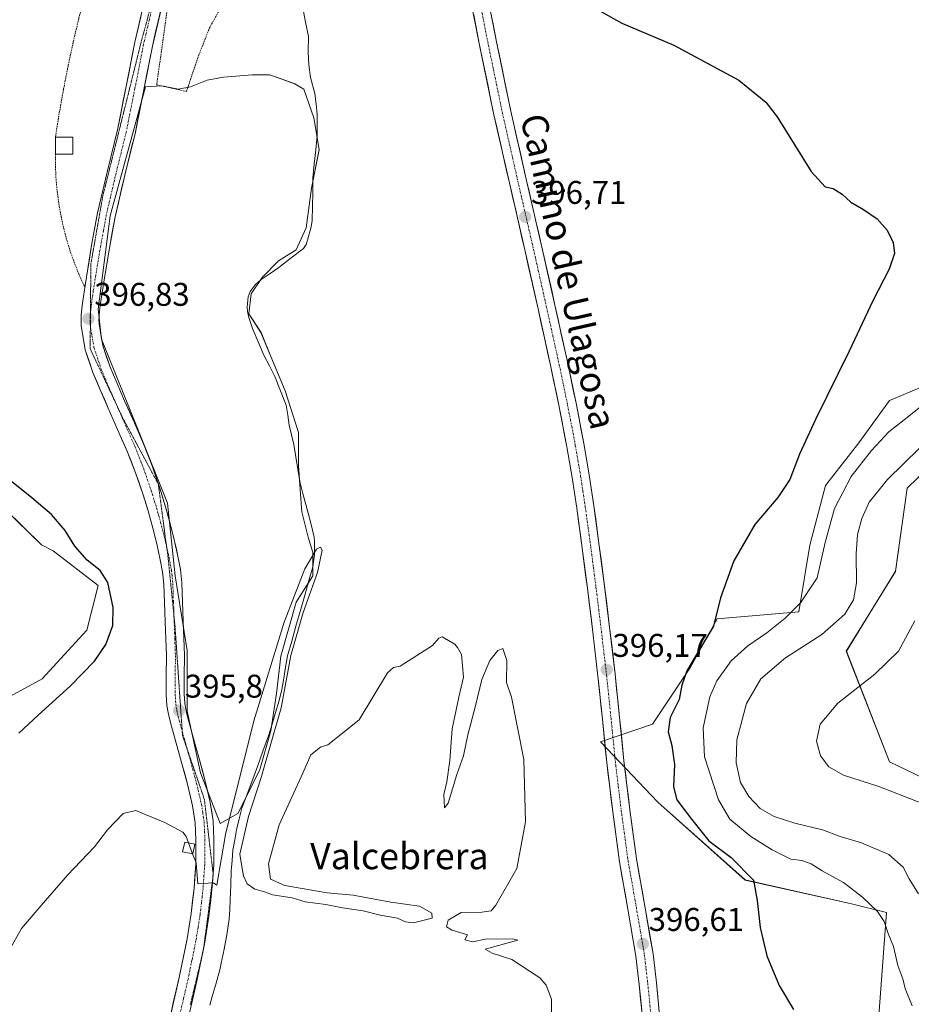
# Model space of a CAD drawing. Units: metres. Extents: x 549638 to 553082, y 4703164 to 4705502.
# Drawn here: x 551542 to 551815, y 4704623 to 4704924 of the extents above; entities that cross this region are included whole.
import ezdxf
from ezdxf.enums import TextEntityAlignment as Align

# ---------------------------------------------------------------- set-up
doc = ezdxf.new("R2010")
doc.units = ezdxf.units.M
doc.header["$MEASUREMENT"] = 0
for name, pattern in [('TRAZO_Y_PUNTO', [1, 0.5, -0.25, 0, -0.25]), ('TRAZOS', [0.75, 0.5, -0.25]), ('TRAZOS2', [0.375, 0.25, -0.125])]:
    doc.linetypes.add(name, pattern=pattern)
for name, color, linetype, lineweight in [('Carátula', 7, 'Continuous', 5), ('Corriente natural lineal', 142, 'Continuous', 13), ('Cultivos herbáceos CxS', 92, 'Continuous', 0), ('Cultivos leñosos CxS', 92, 'Continuous', 0), ('Curva de nivel maestra', 36, 'Continuous', 30), ('Curva de nivel normal', 36, 'Continuous', 0), ('Edificación ligera', 1, 'Continuous', 0), ('Edificación ligera Cxs', 1, 'Continuous', 0), ('Matorral CxS', 135, 'Continuous', 0), ('Pista', 135, 'Continuous', 13), ('Pista Cxs', 135, 'Continuous', 0), ('Pista eje', 135, 'TRAZO_Y_PUNTO', 0), ('Punto de cota en terreno', 7, 'Continuous', 0), ('Rótulo de punto de cota en terreno', 19, 'Continuous', 0), ('Texto cartográfico', 19, 'Continuous', 0), ('Valla', 19, 'TRAZOS', 0), ('Vía pecuaria eje', 92, 'TRAZOS2', 0)]:
    doc.layers.add(name, color=color, linetype=linetype, lineweight=lineweight)
doc.styles.add('Arial', font='txt', dxfattribs={"height": 0.2})

# ---------------------------------------------------------------- blocks, each defined once
blk = doc.blocks.new('*U150')
at = {"layer": 'Cultivos herbáceos CxS', "color": 92, "linetype": 'Continuous', "lineweight": 0}
for points in [[(551828.7277, 4704687.4281, 417.893), (551808.1583, 4704697.3013, 417.9802), (551794.9957, 4704731.0345, 413.6965), (551810.0105, 4704755.4377, 413.7856), (551813.5649, 4704780.8653, 413.3156), (551826.7785, 4704793.6989, 413.5812)], [(551829.5555, 4704816.6003, 404.8332), (551808.1637, 4704807.5499, 403.2227), (551798.8125, 4704794.6743, 404.552), (551788.6147, 4704781.6547, 403.794), (551783.8743, 4704763.3857, 404.02), (551780.4893, 4704743.0873, 406.9615), (551755.5043, 4704740.9077, 400.9339), (551747.4031, 4704726.2183, 402.0207), (551735.7553, 4704708.8205, 399.1338), (551719.9031, 4704703.3939, 396.4285), (551737.3995, 4704684.9605, 398.3407), (551764.0721, 4704661.1951, 399.8697), (551796.5503, 4704653.9181, 404.2426), (551807.2509, 4704651.3099, 406.6313), (551804.8593, 4704618.3771, 401.6325)], [(551524.3053, 4704708.9723, 400.7425), (551549.3513, 4704722.6331, 401.9208), (551563.0127, 4704737.4315, 402.2305), (551566.4285, 4704751.0913, 400.6486), (551552.7251, 4704761.7187, 402.8675), (551549.1675, 4704763.4965, 402.8413), (551537.8673, 4704774.5107, 401.4272)]]:
    blk.add_polyline3d(points, dxfattribs=at)
blk.add_polyline3d([(551603.7347, 4704678.4871, 394.7898), (551609.1123, 4704681.5119, 394.207), (551614.1543, 4704691.5947, 395.2127), (551615.8351, 4704694.9555, 395.1286), (551619.1967, 4704706.7187, 395.4471), (551620.8777, 4704718.1459, 395.6619), (551622.2227, 4704729.5731, 395.5931), (551626.9291, 4704746.0415, 395.3149), (551631.9709, 4704754.1077, 395.5179), (551631.9713, 4704761.1657, 395.333), (551630.6271, 4704765.8709, 395.7109), (551628.6109, 4704773.6011, 395.7001), (551628.2751, 4704778.9787, 396.2098), (551627.6033, 4704787.7171, 396.4578), (551627.6037, 4704797.7999, 396.4266), (551623.5711, 4704810.5715, 396.4296), (551619.2023, 4704820.9905, 396.4642), (551616.1777, 4704828.3845, 396.9024), (551612.4809, 4704834.0981, 397.3238), (551613.1533, 4704840.1479, 397.1235), (551616.5147, 4704845.1891, 396.9773), (551621.5565, 4704850.2305, 396.9511), (551626.9343, 4704853.5915, 396.9047), (551629.9595, 4704860.3133, 397.1031), (551631.6407, 4704872.4125, 397.5975), (551633.9939, 4704884.1757, 397.1109), (551632.3139, 4704893.9225, 397.0625), (551629.2895, 4704902.6609, 397.4611), (551626.2645, 4704904.3415, 397.4459), (551618.8705, 4704907.0303, 397.2326), (551613.4927, 4704907.0303, 397.1351), (551604.7541, 4704906.3583, 396.9902), (551599.7125, 4704905.3501, 396.9504), (551594.6709, 4704903.3335, 396.9741), (551590.9737, 4704902.6615, 396.9891), (551585.9321, 4704903.6697, 397.2051), (551580.8907, 4704903.3337, 397.2727), (551570.1333, 4704864.0109, 396.8432), (551566.4349, 4704835.4431, 396.5033), (551567.4427, 4704826.3685, 396.4596), (551578.5327, 4704798.8087, 396.3498), (551587.6065, 4704776.2903, 395.957), (551589.9581, 4704754.1083, 395.981), (551593.6541, 4704731.2539, 395.6411), (551593.6533, 4704712.7687, 395.6396), (551597.6855, 4704693.9475, 395.5032), (551603.7347, 4704678.4871, 394.7898)], close=True, dxfattribs=at)
blk = doc.blocks.new('*U151')
at = {"layer": 'Cultivos herbáceos CxS', "color": 92, "linetype": 'Continuous', "lineweight": 0}
blk.add_polyline3d([(551537.8673, 4704774.5107, 401.4272), (551549.1675, 4704763.4965, 402.8413), (551552.7251, 4704761.7187, 402.8675), (551566.4285, 4704751.0913, 400.6486), (551563.0127, 4704737.4315, 402.2305), (551549.3513, 4704722.6331, 401.9208), (551524.3053, 4704708.9723, 400.7425)], dxfattribs=at)
blk = doc.blocks.new('*U182')
at = {"layer": 'Curva de nivel normal', "color": 36, "linetype": 'Continuous', "lineweight": 0}
blk.add_polyline3d([(551817.06, 4704656.97, 410), (551814.2, 4704661.56, 410), (551812.38, 4704665.08, 410), (551807.94, 4704668.97, 410), (551799.6, 4704672.56, 410), (551793.08, 4704674.48, 410), (551787.68, 4704676.47, 410), (551779.29, 4704678.59, 410), (551772.93, 4704680.63, 410), (551768.66, 4704683.02, 410), (551765.18, 4704686.68, 410), (551762.71, 4704691, 410), (551761.31, 4704696.93, 410), (551761.57, 4704704.04, 410), (551764.45, 4704715.12, 410), (551768.89, 4704722.64, 410), (551776.37, 4704728.98, 410), (551787.55, 4704736.16, 410), (551794.52, 4704742.32, 410), (551797.17, 4704746.7, 410), (551798.12, 4704751.9, 410), (551798.04, 4704760.83, 410), (551798.46, 4704766.71, 410), (551799.74, 4704771.61, 410), (551801.96, 4704776.53, 410), (551807.6, 4704783.44, 410), (551822.21, 4704797.81, 410)], dxfattribs=at)
blk = doc.blocks.new('*U186')
at = {"layer": 'Curva de nivel normal', "color": 36, "linetype": 'Continuous', "lineweight": 0}
blk.add_polyline3d([(551820.71, 4704808.15, 405), (551812.7, 4704801.7, 405), (551807.97, 4704798.03, 405), (551802.72, 4704792.37, 405), (551796.46, 4704784.37, 405), (551791.38, 4704774.66, 405), (551788.58, 4704764.21, 405), (551786.04, 4704753.41, 405), (551781.04, 4704745.79, 405), (551776.36, 4704741.16, 405), (551770.69, 4704736.71, 405), (551764.9, 4704732.74, 405), (551759.86, 4704728.14, 405), (551755.39, 4704722.05, 405), (551753.33, 4704717.12, 405), (551751.29, 4704707.7, 405), (551751.71, 4704698.78, 405), (551755.97, 4704685.66, 405), (551759.37, 4704679.8, 405), (551765.8, 4704674.48, 405), (551772.3, 4704670.36, 405), (551778.06, 4704667.6, 405), (551781.38, 4704667.12, 405), (551784.23, 4704666.18, 405), (551787.61, 4704664.02, 405), (551794.14, 4704660.43, 405), (551799.96, 4704655.98, 405), (551804.53, 4704651.56, 405), (551806.57, 4704648.5, 405), (551807.76, 4704644.87, 405), (551809.39, 4704640.94, 405), (551810.71, 4704635.08, 405), (551812.31, 4704631.01, 405), (551813, 4704628.03, 405), (551815.06, 4704622.76, 405)], dxfattribs=at)
blk = doc.blocks.new('*U191')
at = {"layer": 'Curva de nivel maestra', "color": 36, "linetype": 'Continuous', "lineweight": 30}
blk.add_polyline3d([(551718.76, 4704927.12, 400), (551726.42, 4704922.8, 400), (551742.28, 4704916.04, 400), (551762.16, 4704905.43, 400), (551770.45, 4704898.67, 400), (551773.87, 4704894.24, 400), (551784.25, 4704877.52, 400), (551788.51, 4704872.82, 400), (551791.02, 4704872.34, 400), (551793.76, 4704870.58, 400), (551796.34, 4704868.15, 400), (551800.21, 4704865.95, 400), (551804.43, 4704863.02, 400), (551807.5, 4704859.58, 400), (551809.32, 4704855.8, 400), (551809.68, 4704852.52, 400), (551808.08, 4704847.7, 400), (551803.12, 4704838.03, 400), (551795.87, 4704822.7, 400), (551785.62, 4704801.82, 400), (551780.74, 4704791.19, 400), (551777.74, 4704783.49, 400), (551774.04, 4704777.95, 400), (551767, 4704769.71, 400), (551760.61, 4704758.62, 400), (551756.54, 4704747.37, 400), (551754.46, 4704738.7, 400), (551749.82, 4704731.03, 400), (551746.28, 4704725.03, 400), (551744.76, 4704720.68, 400), (551743.9, 4704716.28, 400), (551741.19, 4704710.86, 400), (551740.56, 4704706.39, 400), (551741.68, 4704702.31, 400), (551742.47, 4704696.43, 400), (551742.15, 4704689.65, 400), (551743.17, 4704685.64, 400), (551747.74, 4704679.75, 400), (551752.96, 4704673.18, 400), (551759.77, 4704668.03, 400), (551766.6, 4704661.18, 400), (551767.79, 4704654.9, 400), (551768.64, 4704646.66, 400), (551770.72, 4704638.07, 400), (551774.44, 4704628.95, 400), (551778.88, 4704621.63, 400)], dxfattribs=at)
blk = doc.blocks.new('5PATER')
at = {"layer": 'Carátula', "linetype": 'Continuous', "lineweight": 5}
h = blk.add_hatch(color=250, dxfattribs=at)
edge = h.paths.add_edge_path()
edge.add_ellipse((0, 0.01), major_axis=(-1.33, -1.34), ratio=0.999422, start_angle=0, end_angle=360)

msp = doc.modelspace()

# ---------------------------------------------------------------- linework, layer by layer
at = {"layer": 'Corriente natural lineal', "color": 142, "linetype": 'Continuous', "lineweight": 13}
msp.add_polyline3d([(551628.92, 4704927.53, 397.25), (551629.78, 4704923.11, 397.25), (551630.64, 4704918.68, 398.02), (551630.58, 4704914.07, 398.33), (551630.81, 4704910.12, 398.23), (551631.33, 4704906.18, 397.86), (551632.64, 4704901.37, 397.33), (551632.99, 4704898.13, 397.17), (551633.34, 4704894.89, 396.79), (551633.32, 4704891.66, 396.63), (551633.3, 4704888.42, 396.67), (551632.88, 4704884.1, 397.15), (551632.46, 4704879.77, 397.27), (551632.04, 4704875.45, 397.66), (551631.97, 4704871.15, 397.94), (551631.91, 4704866.85, 397.8), (551631.84, 4704862.55, 397.37), (551631.51, 4704860.57, 397.27), (551630.35, 4704856.5, 397.13), (551629.94, 4704855.27, 397.1), (551629.12, 4704854.03, 397.09), (551625.35, 4704851.13, 397.05), (551621.58, 4704848.23, 396.93), (551618.93, 4704846.36, 397), (551616.27, 4704844.49, 397.11), (551614.41, 4704842.88, 397.01), (551612.88, 4704840.85, 396.74), (551612.25, 4704839.29, 396.53), (551611.94, 4704836.21, 396.81), (551612.06, 4704834.76, 397.06), (551612.45, 4704832.94, 397.21), (551613.54, 4704829.55, 397.06), (551615.31, 4704825.48, 397.05), (551617.07, 4704821.41, 396.72), (551618.74, 4704818.15, 396.28), (551620.4, 4704814.88, 395.94), (551622.14, 4704810.53, 395.71), (551623.87, 4704806.18, 396.32), (551624.34, 4704803.12, 396.42), (551624.8, 4704800.06, 396.15), (551625.49, 4704797.1, 395.93), (551626.17, 4704794.13, 395.64), (551626.8, 4704790.39, 395.2), (551627.42, 4704786.64, 395.1), (551628.05, 4704782.9, 395.2), (551628.91, 4704779.18, 395.35), (551630.17, 4704774.68, 395.94), (551631.42, 4704770.18, 395.81), (551632.44, 4704765.85, 395.17), (551632.56, 4704764.64, 395), (551632.48, 4704760.55, 394.74), (551632, 4704756.78, 394.73), (551630.72, 4704752.26, 395.1), (551629.43, 4704747.73, 394.94), (551628.15, 4704743.21, 394.72), (551626.87, 4704738.69, 395.43), (551625.58, 4704734.16, 395.49), (551624.3, 4704729.64, 395.22), (551623.71, 4704726.22, 395.34), (551623.13, 4704722.81, 395.62), (551622.54, 4704719.39, 395.89), (551621.74, 4704715.98, 395.97), (551620.65, 4704712.38, 395.77), (551619.55, 4704708.79, 395.4), (551618.46, 4704705.19, 395.01), (551616.76, 4704700.53, 394.36), (551615.06, 4704695.87, 394.6), (551613.36, 4704691.2, 394.27), (551611.66, 4704686.54, 393.54), (551610.28, 4704683.18, 393.9), (551609.48, 4704679.87, 394.54), (551608.68, 4704676.55, 394.63), (551608.14, 4704673.45, 394.49), (551607.59, 4704670.34, 394.66), (551607.35, 4704667.19, 394.54), (551607.1, 4704664.04, 393.82), (551606.96, 4704659.59, 394.07), (551606.81, 4704655.14, 393.56), (551606.61, 4704652.19, 393.19), (551606.41, 4704649.24, 393.12), (551605.75, 4704644.43, 393.31), (551604.91, 4704640.13, 393.64), (551604.06, 4704635.82, 393.92), (551603.64, 4704633.79, 393.99), (551602.44, 4704629.72, 393.69), (551601.24, 4704625.64, 393.14), (551600.59, 4704622.96, 393.13)], dxfattribs=at)
at = {"layer": 'Cultivos herbáceos CxS', "color": 92, "linetype": 'Continuous', "lineweight": 0}
for points in [[(551603.73, 4704678.49, 394.79), (551609.11, 4704681.51, 394.21), (551614.15, 4704691.59, 395.21), (551615.84, 4704694.96, 395.13), (551619.2, 4704706.72, 395.45), (551620.88, 4704718.15, 395.66), (551622.22, 4704729.57, 395.59), (551626.93, 4704746.04, 395.31), (551631.97, 4704754.11, 395.52), (551631.97, 4704761.17, 395.33), (551630.63, 4704765.87, 395.71), (551628.61, 4704773.6, 395.7), (551628.28, 4704778.98, 396.21), (551627.6, 4704787.72, 396.46), (551627.6, 4704797.8, 396.43), (551623.57, 4704810.57, 396.43), (551619.2, 4704820.99, 396.46), (551616.18, 4704828.38, 396.9), (551612.48, 4704834.1, 397.32), (551613.15, 4704840.15, 397.12), (551616.51, 4704845.19, 396.98), (551621.56, 4704850.23, 396.95), (551626.93, 4704853.59, 396.9), (551629.96, 4704860.31, 397.1), (551631.64, 4704872.41, 397.6), (551633.99, 4704884.18, 397.11), (551632.31, 4704893.92, 397.06), (551629.29, 4704902.66, 397.46), (551626.26, 4704904.34, 397.45), (551618.87, 4704907.03, 397.23), (551613.49, 4704907.03, 397.14), (551604.75, 4704906.36, 396.99), (551599.71, 4704905.35, 396.95), (551594.67, 4704903.33, 396.97), (551590.97, 4704902.66, 396.99), (551585.93, 4704903.67, 397.21), (551580.89, 4704903.33, 397.27), (551570.13, 4704864.01, 396.84), (551566.43, 4704835.44, 396.5), (551567.44, 4704826.37, 396.46), (551578.53, 4704798.81, 396.35), (551587.61, 4704776.29, 395.96), (551589.96, 4704754.11, 395.98), (551593.65, 4704731.25, 395.64), (551593.65, 4704712.77, 395.64), (551597.69, 4704693.95, 395.5), (551603.73, 4704678.49, 394.79)], [(551829.56, 4704816.6, 404.83), (551808.16, 4704807.55, 403.22), (551798.81, 4704794.67, 404.55), (551788.61, 4704781.65, 403.79), (551783.87, 4704763.39, 404.02), (551780.49, 4704743.09, 406.96), (551755.5, 4704740.91, 400.93), (551747.4, 4704726.22, 402.02), (551735.76, 4704708.82, 399.13), (551719.9, 4704703.39, 396.43), (551737.4, 4704684.96, 398.34), (551764.07, 4704661.2, 399.87), (551796.55, 4704653.92, 404.24), (551807.25, 4704651.31, 406.63), (551804.86, 4704618.38, 401.63)], [(551828.73, 4704687.43, 417.89), (551808.16, 4704697.3, 417.98), (551795, 4704731.03, 413.7), (551810.01, 4704755.44, 413.79), (551813.56, 4704780.87, 413.32), (551826.78, 4704793.7, 413.58)], [(551537.87, 4704774.51, 401.43), (551549.17, 4704763.5, 402.84), (551552.73, 4704761.72, 402.87), (551566.43, 4704751.09, 400.65), (551563.01, 4704737.43, 402.23), (551549.35, 4704722.63, 401.92), (551524.31, 4704708.97, 400.74)], [(551537.87, 4704774.51, 401.43), (551549.17, 4704763.5, 402.84), (551552.73, 4704761.72, 402.87), (551566.43, 4704751.09, 400.65), (551563.01, 4704737.43, 402.23), (551549.35, 4704722.63, 401.92), (551524.31, 4704708.97, 400.74)]]:
    msp.add_polyline3d(points, dxfattribs=at)
at = {"layer": 'Cultivos leñosos CxS', "color": 92, "linetype": 'Continuous', "lineweight": 0}
msp.add_polyline3d([(551603.73, 4704678.49, 394.79), (551597.69, 4704693.95, 395.5), (551593.65, 4704712.77, 395.64), (551593.65, 4704731.25, 395.64), (551589.96, 4704754.11, 395.98), (551587.61, 4704776.29, 395.96), (551578.53, 4704798.81, 396.35), (551567.44, 4704826.37, 396.46), (551566.43, 4704835.44, 396.5), (551570.13, 4704864.01, 396.84), (551580.89, 4704903.33, 397.27), (551585.93, 4704903.67, 397.21), (551590.97, 4704902.66, 396.99), (551594.67, 4704903.33, 396.97), (551599.71, 4704905.35, 396.95), (551604.75, 4704906.36, 396.99), (551613.49, 4704907.03, 397.14), (551618.87, 4704907.03, 397.23), (551626.26, 4704904.34, 397.45), (551629.29, 4704902.66, 397.46), (551632.31, 4704893.92, 397.06), (551633.99, 4704884.18, 397.11), (551631.64, 4704872.41, 397.6), (551629.96, 4704860.31, 397.1), (551626.93, 4704853.59, 396.9), (551621.56, 4704850.23, 396.95), (551616.51, 4704845.19, 396.98), (551613.15, 4704840.15, 397.12), (551612.48, 4704834.1, 397.32), (551616.18, 4704828.38, 396.9), (551619.2, 4704820.99, 396.46), (551623.57, 4704810.57, 396.43), (551627.6, 4704797.8, 396.43), (551627.6, 4704787.72, 396.46), (551628.28, 4704778.98, 396.21), (551628.61, 4704773.6, 395.7), (551630.63, 4704765.87, 395.71), (551631.97, 4704761.17, 395.33), (551631.97, 4704754.11, 395.52), (551626.93, 4704746.04, 395.31), (551622.22, 4704729.57, 395.59), (551620.88, 4704718.15, 395.66), (551619.2, 4704706.72, 395.45), (551615.84, 4704694.96, 395.13), (551614.15, 4704691.59, 395.21), (551609.11, 4704681.51, 394.21), (551603.73, 4704678.49, 394.79)], close=True, dxfattribs=at)
msp.add_polyline3d([(551603.73, 4704678.49, 394.79), (551609.11, 4704681.51, 394.21), (551614.15, 4704691.59, 395.21), (551615.84, 4704694.96, 395.13), (551619.2, 4704706.72, 395.45), (551620.88, 4704718.15, 395.66), (551622.22, 4704729.57, 395.59), (551626.93, 4704746.04, 395.31), (551631.97, 4704754.11, 395.52), (551631.97, 4704761.17, 395.33), (551630.63, 4704765.87, 395.71), (551628.61, 4704773.6, 395.7), (551628.28, 4704778.98, 396.21), (551627.6, 4704787.72, 396.46), (551627.6, 4704797.8, 396.43), (551623.57, 4704810.57, 396.43), (551619.2, 4704820.99, 396.46), (551616.18, 4704828.38, 396.9), (551612.48, 4704834.1, 397.32), (551613.15, 4704840.15, 397.12), (551616.51, 4704845.19, 396.98), (551621.56, 4704850.23, 396.95), (551626.93, 4704853.59, 396.9), (551629.96, 4704860.31, 397.1), (551631.64, 4704872.41, 397.6), (551633.99, 4704884.18, 397.11), (551632.31, 4704893.92, 397.06), (551629.29, 4704902.66, 397.46), (551626.26, 4704904.34, 397.45), (551618.87, 4704907.03, 397.23), (551613.49, 4704907.03, 397.14), (551604.75, 4704906.36, 396.99), (551599.71, 4704905.35, 396.95), (551594.67, 4704903.33, 396.97), (551590.97, 4704902.66, 396.99), (551585.93, 4704903.67, 397.21), (551580.89, 4704903.33, 397.27), (551570.13, 4704864.01, 396.84), (551566.43, 4704835.44, 396.5), (551567.44, 4704826.37, 396.46), (551578.53, 4704798.81, 396.35), (551587.61, 4704776.29, 395.96), (551589.96, 4704754.11, 395.98), (551593.65, 4704731.25, 395.64), (551593.65, 4704712.77, 395.64), (551597.69, 4704693.95, 395.5), (551603.73, 4704678.49, 394.79)], dxfattribs=at)
at = {"layer": 'Curva de nivel maestra', "color": 36, "linetype": 'Continuous', "lineweight": 30}
msp.add_polyline3d([(551542.24, 4704706.07, 400), (551548.07, 4704711.49, 400), (551557.91, 4704720.4, 400), (551565.36, 4704728.03, 400), (551568.8, 4704733.13, 400), (551570.89, 4704738.88, 400), (551571.02, 4704744.36, 400), (551569.34, 4704752.01, 400), (551567.02, 4704755.65, 400), (551563.08, 4704758.89, 400), (551559.32, 4704763.16, 400), (551556.38, 4704767.95, 400), (551552.18, 4704772.75, 400), (551546.2, 4704777.92, 400), (551536.88, 4704785.33, 400)], dxfattribs=at)
at = {"layer": 'Curva de nivel normal', "color": 36, "linetype": 'Continuous', "lineweight": 0}
for points in [[(551704.92, 4704618.21, 395), (551704.94, 4704624.82, 395), (551703.27, 4704629.13, 395), (551701.38, 4704631.33, 395), (551692.78, 4704636.91, 395), (551686.81, 4704638.9, 395), (551684.65, 4704640.05, 395), (551694.67, 4704642.87, 395), (551692.99, 4704643.28, 395), (551684.8, 4704643.16, 395), (551680.8, 4704642.28, 395), (551678.42, 4704642.93, 395), (551679.22, 4704644.45, 395), (551674.53, 4704645.89, 395), (551672.88, 4704646.9, 395), (551673.36, 4704648.9, 395), (551677.36, 4704651.23, 395), (551683.69, 4704651.4, 395), (551686.51, 4704651.82, 395), (551687.96, 4704653.55, 395), (551694.37, 4704664.76, 395), (551696.97, 4704678.98, 395), (551696.49, 4704698.03, 395), (551692.75, 4704717.03, 395), (551691.21, 4704721.49, 395), (551691.24, 4704728.26, 395), (551690.06, 4704731.9, 395), (551688.49, 4704731.29, 395), (551686.07, 4704728.2, 395), (551683.64, 4704722.37, 395), (551681.71, 4704714.41, 395), (551679.33, 4704705.55, 395), (551678, 4704699.08, 395), (551676.02, 4704693.37, 395), (551673.36, 4704684.62, 395), (551672.25, 4704683.22, 395), (551672.06, 4704687.35, 395), (551672.95, 4704691.22, 395), (551673.86, 4704697.7, 395), (551674.56, 4704707.37, 395), (551676.6, 4704717.03, 395), (551678.07, 4704723.15, 395), (551677.39, 4704730.07, 395), (551676.21, 4704732.22, 395), (551675.43, 4704733.23, 395), (551671.56, 4704735.47, 395), (551670.52, 4704735.08, 395), (551668.59, 4704732.84, 395), (551658.69, 4704726.49, 395), (551656.69, 4704726.03, 395), (551654.8, 4704724.4, 395), (551646.14, 4704710.12, 395), (551636.56, 4704702.49, 395), (551634.36, 4704701.8, 395), (551631.36, 4704699.37, 395), (551628.98, 4704693.8, 395), (551621.72, 4704678.04, 395), (551618.47, 4704666.1, 395), (551619.11, 4704661.46, 395), (551623.41, 4704659.51, 395), (551636.36, 4704657.3, 395), (551644.36, 4704656.52, 395), (551655.83, 4704654.43, 395), (551664.62, 4704653.19, 395), (551668.35, 4704651.04, 395), (551668.44, 4704649.55, 395), (551662.8, 4704648.16, 395), (551660.3, 4704648.47, 395), (551657.88, 4704649.53, 395), (551652.61, 4704650.46, 395), (551647.42, 4704651.77, 395), (551641.09, 4704652.65, 395), (551635.99, 4704653.74, 395), (551629.69, 4704654.49, 395), (551625.65, 4704655.79, 395), (551619.72, 4704656.62, 395), (551617.27, 4704657.62, 395), (551614.34, 4704658.36, 395), (551611.98, 4704660, 395), (551610.84, 4704662.52, 395), (551610.4, 4704664.75, 395), (551609.74, 4704669.13, 395), (551612.38, 4704680.61, 395), (551616.25, 4704692.51, 395), (551622.39, 4704713.81, 395), (551625.34, 4704729.73, 395), (551629.08, 4704742.86, 395), (551633.44, 4704755.11, 395), (551634.85, 4704761.95, 395), (551634.36, 4704762.79, 395), (551633.11, 4704762.18, 395), (551629.61, 4704756.21, 395), (551623.3, 4704739.93, 395), (551613.94, 4704709.78, 395), (551605.36, 4704675.11, 395), (551602.69, 4704659.59, 395), (551601.67, 4704660.38, 395), (551596.93, 4704660, 395), (551596.35, 4704666.42, 395), (551595.29, 4704669.18, 395)], [(551815.97, 4704740.37, 415), (551810.89, 4704731.03, 415), (551803.71, 4704724, 415), (551792.38, 4704715.22, 415), (551786.99, 4704708.8, 415), (551785.88, 4704703.6, 415), (551787.13, 4704699.14, 415), (551789.69, 4704695.8, 415), (551794.1, 4704693.2, 415), (551804.95, 4704689.74, 415), (551818.3, 4704684.53, 415)], [(551594.02, 4704672.51, 395), (551593.27, 4704674.46, 395), (551592.28, 4704675.8, 395), (551586.76, 4704678.77, 395), (551580.61, 4704681.29, 395), (551577.98, 4704682.39, 395), (551574.05, 4704681.54, 395), (551569.29, 4704676.48, 395), (551565.36, 4704671.37, 395), (551557.02, 4704662.66, 395), (551549.02, 4704653.38, 395), (551543.02, 4704646.38, 395), (551539.28, 4704639.64, 395)], [(551595.29, 4704669.18, 395), (551594.02, 4704672.51, 395)]]:
    msp.add_polyline3d(points, dxfattribs=at)
at = {"layer": 'Edificación ligera', "color": 1, "linetype": 'Continuous', "lineweight": 0}
for points in [[(551558.74, 4704882.85, 397.08), (551553.36, 4704882.85, 396.84), (551553.36, 4704887.96, 396.91), (551558.74, 4704887.96, 397.21), (551558.74, 4704882.85, 397.08)], [(551595.96, 4704672.1, 394.94), (551595.32, 4704669.17, 394.88), (551592.23, 4704669.82, 394.83), (551592.89, 4704672.75, 394.87), (551595.96, 4704672.1, 394.94)]]:
    msp.add_polyline3d(points, dxfattribs=at)
at = {"layer": 'Edificación ligera Cxs', "color": 1, "linetype": 'Continuous', "lineweight": 0}
for points in [[(551558.74, 4704882.85, 397.08), (551553.36, 4704882.85, 396.84), (551553.36, 4704887.96, 396.91), (551558.74, 4704887.96, 397.21), (551558.74, 4704882.85, 397.08)], [(551595.96, 4704672.1, 394.94), (551595.32, 4704669.17, 394.88), (551592.23, 4704669.82, 394.83), (551592.89, 4704672.75, 394.87), (551595.96, 4704672.1, 394.94)]]:
    msp.add_polyline3d(points, close=True, dxfattribs=at)
at = {"layer": 'Matorral CxS', "color": 135, "linetype": 'Continuous', "lineweight": 0}
for points in [[(551804.86, 4704618.38, 401.63), (551807.25, 4704651.31, 406.63), (551796.55, 4704653.92, 404.24), (551764.07, 4704661.2, 399.87), (551737.4, 4704684.96, 398.34), (551719.9, 4704703.39, 396.43), (551735.76, 4704708.82, 399.13), (551747.4, 4704726.22, 402.02), (551755.5, 4704740.91, 400.93), (551780.49, 4704743.09, 406.96), (551783.87, 4704763.39, 404.02), (551788.61, 4704781.65, 403.79), (551798.81, 4704794.67, 404.55), (551808.16, 4704807.55, 403.22), (551829.56, 4704816.6, 404.83)], [(551829.56, 4704816.6, 404.83), (551808.16, 4704807.55, 403.22), (551798.81, 4704794.67, 404.55), (551788.61, 4704781.65, 403.79), (551783.87, 4704763.39, 404.02), (551780.49, 4704743.09, 406.96), (551755.5, 4704740.91, 400.93), (551747.4, 4704726.22, 402.02), (551735.76, 4704708.82, 399.13), (551719.9, 4704703.39, 396.43), (551737.4, 4704684.96, 398.34), (551764.07, 4704661.2, 399.87), (551796.55, 4704653.92, 404.24), (551807.25, 4704651.31, 406.63), (551804.86, 4704618.38, 401.63)], [(551826.78, 4704793.7, 413.58), (551813.56, 4704780.87, 413.32), (551810.01, 4704755.44, 413.79), (551795, 4704731.03, 413.7), (551808.16, 4704697.3, 417.98), (551828.73, 4704687.43, 417.89)], [(551828.73, 4704687.43, 417.89), (551808.16, 4704697.3, 417.98), (551795, 4704731.03, 413.7), (551810.01, 4704755.44, 413.79), (551813.56, 4704780.87, 413.32), (551826.78, 4704793.7, 413.58)]]:
    msp.add_polyline3d(points, dxfattribs=at)
at = {"layer": 'Pista', "color": 135, "linetype": 'Continuous', "lineweight": 13}
for points in [[(551732.61, 4704620.42), (551731.71, 4704629.25), (551730.71, 4704637.92), (551728.26, 4704652.29), (551725.7, 4704666.78), (551723.62, 4704682.02), (551721.82, 4704697.05), (551720.48, 4704710.29), (551719.13, 4704723.43), (551717.55, 4704736.86), (551715.89, 4704750.29), (551714.31, 4704762.51), (551712.64, 4704774.7), (551711.22, 4704784.11), (551709.6, 4704793.48), (551707.27, 4704805.7), (551704.72, 4704817.89), (551700.81, 4704835.56), (551696.85, 4704853.24), (551692.07, 4704874.01), (551687.34, 4704894.86), (551682.86, 4704916.61), (551678.59, 4704938.36)], [(551683.78, 4704939.35), (551688.03, 4704917.65), (551692.5, 4704895.98), (551697.21, 4704875.18), (551702, 4704854.41), (551705.97, 4704836.71), (551709.88, 4704819), (551712.45, 4704806.74), (551714.8, 4704794.43), (551716.43, 4704784.95), (551717.87, 4704775.45), (551719.54, 4704763.21), (551721.13, 4704750.96), (551722.79, 4704737.49), (551724.38, 4704724.01), (551725.74, 4704710.82), (551727.06, 4704697.63), (551728.86, 4704682.65), (551730.9, 4704667.69), (551733.46, 4704653.19), (551735.94, 4704638.67), (551736.96, 4704629.82), (551737.86, 4704620.96)], [(551588.49, 4704619.75), (551591.19, 4704631.45), (551593.61, 4704643.22), (551594.83, 4704650.94), (551595.73, 4704658.7), (551596.24, 4704666.07), (551596.32, 4704673.42), (551596.07, 4704678.69), (551595.3, 4704683.85), (551593.81, 4704690.06), (551592.13, 4704696.39), (551590.8, 4704701.13), (551589.45, 4704705.93), (551588.84, 4704708.17), (551588.23, 4704710.47), (551587.77, 4704712.38), (551587.44, 4704714.51), (551587.22, 4704717.86), (551587.19, 4704721.01), (551587.2, 4704723.26), (551587.22, 4704725.51), (551587.27, 4704727.69), (551587.28, 4704729.72), (551587.1, 4704734.83), (551586.9, 4704740.05), (551586.7, 4704745.91), (551586.49, 4704751.57), (551586.11, 4704755.25), (551585.41, 4704759), (551584.35, 4704763.8), (551583.15, 4704768.59), (551581.67, 4704773.9), (551580.05, 4704779.15), (551577.77, 4704785.79), (551575.21, 4704792.3), (551572.38, 4704798.74), (551569.48, 4704805.3), (551567.17, 4704810.61), (551564.83, 4704816.12), (551562.48, 4704823.08), (551561.24, 4704830.47), (551561.19, 4704832.28), (551561.27, 4704833.78), (551561.42, 4704835.56), (551561.62, 4704837.35), (551562.21, 4704841.36), (551562.83, 4704845.29), (551564.44, 4704855.02), (551566.23, 4704864.85), (551569.25, 4704877.67), (551572.33, 4704890.21), (551574.98, 4704903.47), (551577.62, 4704916.96), (551581.24, 4704932.43)], [(551586.57, 4704931.08), (551582.99, 4704915.8), (551580.37, 4704902.4), (551577.69, 4704889.02), (551574.59, 4704876.39), (551571.61, 4704863.72), (551569.85, 4704854.08), (551568.25, 4704844.41), (551567.64, 4704840.53), (551567.07, 4704836.64), (551566.88, 4704835.02), (551566.75, 4704833.4), (551566.68, 4704832.2), (551566.72, 4704831), (551567.82, 4704824.42), (551569.96, 4704818.08), (551572.22, 4704812.78), (551574.51, 4704807.5), (551577.4, 4704800.96), (551580.28, 4704794.41), (551582.93, 4704787.69), (551585.27, 4704780.84), (551586.94, 4704775.44), (551588.46, 4704770), (551589.7, 4704765.06), (551590.79, 4704760.09), (551591.55, 4704756.04), (551591.98, 4704751.95), (551592.18, 4704746.1), (551592.39, 4704740.25), (551592.59, 4704735.03), (551592.77, 4704729.81), (551592.76, 4704727.61), (551592.71, 4704725.42), (551592.69, 4704723.22), (551592.68, 4704721.02), (551592.71, 4704718.07), (551592.9, 4704715.12), (551593.17, 4704713.45), (551593.56, 4704711.81), (551594.14, 4704709.6), (551594.74, 4704707.39), (551596.08, 4704702.61), (551597.43, 4704697.84), (551599.14, 4704691.4), (551600.69, 4704684.89), (551601.55, 4704679.22), (551601.81, 4704673.52), (551601.73, 4704665.85), (551601.55, 4704663.18)], [(551601.43, 4704661.53), (551601.2, 4704658.19), (551600.28, 4704650.19), (551599.01, 4704642.24), (551598.71, 4704640.79)], [(551601.55, 4704663.18), (551601.43, 4704661.53)], [(551598.71, 4704640.79), (551598.1, 4704637.81)], [(551598.1, 4704637.81), (551596.56, 4704630.28), (551593.81, 4704618.4), (551589.91, 4704604.38), (551586.05, 4704590.37), (551584.52, 4704580.52), (551583.42, 4704570.58), (551582.09, 4704564.08), (551578.41, 4704550.79), (551574.72, 4704537.51), (551570.84, 4704523.39), (551566.96, 4704509.28), (551564.8, 4704501.72), (551562.55, 4704494.18), (551557.78, 4704479.01), (551552.39, 4704464.02), (551549.01, 4704455.75)]]:
    msp.add_lwpolyline(points, dxfattribs=at)
at = {"layer": 'Pista Cxs', "color": 135, "linetype": 'Continuous', "lineweight": 0}
for points in [[(551585.68, 4704927.26, 398.06), (551584.78, 4704923.44, 397.94), (551583.89, 4704919.62, 397.88), (551582.99, 4704915.8, 397.84), (551582.12, 4704911.33, 397.76), (551581.24, 4704906.87, 397.63), (551580.37, 4704902.4, 397.45), (551579.48, 4704897.94, 397.27), (551578.58, 4704893.48, 397.21), (551577.69, 4704889.02, 397.17), (551576.66, 4704884.81, 396.98), (551575.62, 4704880.6, 396.93), (551574.59, 4704876.39, 396.97), (551573.6, 4704872.17, 396.98), (551572.6, 4704867.94, 396.93), (551571.61, 4704863.72, 396.8), (551570.73, 4704858.9, 396.77), (551569.85, 4704854.08, 396.77), (551569.05, 4704849.25, 396.77), (551568.25, 4704844.41, 396.74), (551567.64, 4704840.53, 396.73), (551567.07, 4704836.64, 396.73), (551566.88, 4704835.02, 396.72), (551566.75, 4704833.4, 396.72), (551566.68, 4704832.2, 396.71), (551566.72, 4704831, 396.7), (551567.27, 4704827.71, 396.65), (551567.82, 4704824.42, 396.61), (551568.89, 4704821.25, 396.54), (551569.96, 4704818.08, 396.49), (551571.09, 4704815.43, 396.46), (551572.22, 4704812.78, 396.48), (551573.37, 4704810.14, 396.45), (551574.51, 4704807.5, 396.4), (551575.96, 4704804.23, 396.43), (551577.4, 4704800.96, 396.48), (551578.84, 4704797.69, 396.41), (551580.28, 4704794.41, 396.17), (551581.61, 4704791.05, 396.22), (551582.93, 4704787.69, 396.32), (551584.1, 4704784.27, 396.22), (551585.27, 4704780.84, 396.17), (551586.11, 4704778.14, 396.2), (551586.94, 4704775.44, 396.18), (551587.7, 4704772.72, 396.16), (551588.46, 4704770, 396.11), (551589.08, 4704767.53, 396.05), (551589.7, 4704765.06, 395.98), (551590.25, 4704762.58, 395.92), (551590.79, 4704760.09, 395.9), (551591.55, 4704756.04, 395.86), (551591.98, 4704751.95, 395.84), (551592.08, 4704749.03, 395.81), (551592.18, 4704746.1, 395.85), (551592.29, 4704743.18, 395.9), (551592.39, 4704740.25, 395.91), (551592.49, 4704737.64, 395.92), (551592.59, 4704735.03, 395.91), (551592.68, 4704732.42, 395.9), (551592.77, 4704729.81, 395.87), (551592.76, 4704727.61, 395.86), (551592.71, 4704725.42, 395.84), (551592.69, 4704723.22, 395.83), (551592.68, 4704721.02, 395.81), (551592.71, 4704718.07, 395.78), (551592.9, 4704715.12, 395.73), (551593.17, 4704713.45, 395.7), (551593.56, 4704711.81, 395.67), (551594.14, 4704709.6, 395.63), (551594.74, 4704707.39, 395.58), (551596.08, 4704702.61, 395.48), (551597.43, 4704697.84, 395.48), (551598.29, 4704694.62, 395.46), (551599.14, 4704691.4, 395.41), (551599.92, 4704688.15, 395.35), (551600.69, 4704684.89, 395.24), (551601.12, 4704682.06, 395.19), (551601.55, 4704679.22, 395.18), (551601.68, 4704676.37, 395.13), (551601.81, 4704673.52, 395.06), (551601.77, 4704669.69, 395.04), (551601.73, 4704665.85, 394.98), (551601.47, 4704662.02, 395), (551601.2, 4704658.19, 395.01), (551600.74, 4704654.19, 395.08), (551600.28, 4704650.19, 395.16), (551599.65, 4704646.22, 395.01), (551599.01, 4704642.24, 394.79), (551598.19, 4704638.25, 394.67), (551597.38, 4704634.27, 394.6), (551596.56, 4704630.28, 394.63), (551595.64, 4704626.32, 394.52), (551594.73, 4704622.36, 394.43)], [(551732.61, 4704620.42, 396.35), (551732.16, 4704624.84, 396.4), (551731.71, 4704629.25, 396.4), (551731.21, 4704633.59, 396.39), (551730.71, 4704637.92, 396.43), (551729.89, 4704642.71, 396.4), (551729.08, 4704647.5, 396.33), (551728.26, 4704652.29, 396.62), (551727.41, 4704657.12, 396.71), (551726.55, 4704661.95, 396.79), (551725.7, 4704666.78, 396.64), (551725.18, 4704670.59, 396.51), (551724.66, 4704674.4, 396.41), (551724.14, 4704678.21, 396.34), (551723.62, 4704682.02, 396.39), (551723.17, 4704685.78, 396.44), (551722.72, 4704689.54, 396.45), (551722.27, 4704693.29, 396.46), (551721.82, 4704697.05, 396.45), (551721.37, 4704701.46, 396.38), (551720.93, 4704705.88, 396.26), (551720.48, 4704710.29, 396.16), (551720.03, 4704714.67, 396.08), (551719.58, 4704719.05, 396.02), (551719.13, 4704723.43, 395.87), (551718.6, 4704727.91, 395.78), (551718.08, 4704732.38, 395.73), (551717.55, 4704736.86, 395.89), (551717, 4704741.34, 395.99), (551716.44, 4704745.81, 396.01), (551715.89, 4704750.29, 395.98), (551715.36, 4704754.36, 395.94), (551714.84, 4704758.44, 395.97), (551714.31, 4704762.51, 396.03), (551713.75, 4704766.57, 396.12), (551713.2, 4704770.64, 396.14), (551712.64, 4704774.7, 396.1), (551711.93, 4704779.41, 396.11), (551711.22, 4704784.11, 396.09), (551710.41, 4704788.8, 396.12), (551709.6, 4704793.48, 396.29), (551708.82, 4704797.55, 396.27), (551708.05, 4704801.63, 396.19), (551707.27, 4704805.7, 396.12), (551706.42, 4704809.76, 396.13), (551705.57, 4704813.83, 396.21), (551704.72, 4704817.89, 396.17), (551703.74, 4704822.31, 396.22), (551702.77, 4704826.73, 396.21), (551701.79, 4704831.14, 396.24), (551700.81, 4704835.56, 396.32), (551699.82, 4704839.98, 396.37), (551698.83, 4704844.4, 396.37), (551697.84, 4704848.82, 396.38), (551696.85, 4704853.24, 396.44), (551695.89, 4704857.39, 396.55), (551694.94, 4704861.55, 396.62), (551693.98, 4704865.7, 396.66), (551693.03, 4704869.86, 396.7), (551692.07, 4704874.01, 396.73), (551691.12, 4704878.18, 396.89), (551690.18, 4704882.35, 397), (551689.23, 4704886.52, 397.1), (551688.29, 4704890.69, 397.13), (551687.34, 4704894.86, 397.12), (551686.44, 4704899.21, 397.23), (551685.55, 4704903.56, 397.34), (551684.65, 4704907.91, 397.4), (551683.76, 4704912.26, 397.41), (551682.86, 4704916.61, 397.42), (551682.01, 4704920.96, 397.52), (551681.15, 4704925.31, 397.68)], [(551686.33, 4704926.33, 397.77), (551687.18, 4704921.99, 397.75), (551688.03, 4704917.65, 397.75), (551688.92, 4704913.32, 397.71), (551689.82, 4704908.98, 397.64), (551690.71, 4704904.65, 397.44), (551691.61, 4704900.31, 397.27), (551692.5, 4704895.98, 397.22), (551693.44, 4704891.82, 397.15), (551694.38, 4704887.66, 397.01), (551695.33, 4704883.5, 396.99), (551696.27, 4704879.34, 396.88), (551697.21, 4704875.18, 396.85), (551698.17, 4704871.03, 396.75), (551699.13, 4704866.87, 396.63), (551700.08, 4704862.72, 396.54), (551701.04, 4704858.56, 396.44), (551702, 4704854.41, 396.46), (551702.99, 4704849.99, 396.41), (551703.99, 4704845.56, 396.42), (551704.98, 4704841.14, 396.39), (551705.97, 4704836.71, 396.25), (551706.95, 4704832.28, 396.19), (551707.93, 4704827.86, 396.19), (551708.9, 4704823.43, 396.19), (551709.88, 4704819, 396.18), (551710.74, 4704814.91, 396.09), (551711.59, 4704810.83, 396.05), (551712.45, 4704806.74, 396.09), (551713.23, 4704802.64, 396.13), (551714.02, 4704798.53, 396.12), (551714.8, 4704794.43, 396.07), (551715.62, 4704789.69, 395.93), (551716.43, 4704784.95, 395.94), (551717.15, 4704780.2, 396.03), (551717.87, 4704775.45, 396.03), (551718.43, 4704771.37, 396.07), (551718.98, 4704767.29, 396.14), (551719.54, 4704763.21, 396.09), (551720.07, 4704759.13, 396.1), (551720.6, 4704755.04, 396.01), (551721.13, 4704750.96, 395.95), (551721.68, 4704746.47, 395.95), (551722.24, 4704741.98, 396.03), (551722.79, 4704737.49, 396.16), (551723.32, 4704733, 396.37), (551723.85, 4704728.5, 396.37), (551724.38, 4704724.01, 396.38), (551724.83, 4704719.61, 396.4), (551725.29, 4704715.22, 396.34), (551725.74, 4704710.82, 396.31), (551726.18, 4704706.42, 396.38), (551726.62, 4704702.03, 396.46), (551727.06, 4704697.63, 396.46), (551727.51, 4704693.89, 396.65), (551727.96, 4704690.14, 396.75), (551728.41, 4704686.4, 396.83), (551728.86, 4704682.65, 396.92), (551729.37, 4704678.91, 397.06), (551729.88, 4704675.17, 397.1), (551730.39, 4704671.43, 397.03), (551730.9, 4704667.69, 396.87), (551731.75, 4704662.86, 396.82), (551732.61, 4704658.02, 396.96), (551733.46, 4704653.19, 397.15), (551734.29, 4704648.35, 397.16), (551735.11, 4704643.51, 396.99), (551735.94, 4704638.67, 396.75), (551736.45, 4704634.25, 396.59), (551736.96, 4704629.82, 396.56), (551737.41, 4704625.39, 396.59), (551737.86, 4704620.96, 396.66)], [(551588.49, 4704619.75, 394.31), (551589.39, 4704623.65, 394.32), (551590.29, 4704627.55, 394.31), (551591.19, 4704631.45, 394.42), (551592, 4704635.37, 394.53), (551592.8, 4704639.3, 394.57), (551593.61, 4704643.22, 394.59), (551594.22, 4704647.08, 394.63), (551594.83, 4704650.94, 394.68), (551595.28, 4704654.82, 394.74), (551595.73, 4704658.7, 394.8), (551595.99, 4704662.39, 394.94), (551596.24, 4704666.07, 394.95), (551596.28, 4704669.75, 394.91), (551596.32, 4704673.42, 394.98), (551596.2, 4704676.06, 395.06), (551596.07, 4704678.69, 395.15), (551595.69, 4704681.27, 395.17), (551595.3, 4704683.85, 395.23), (551594.56, 4704686.96, 395.43), (551593.81, 4704690.06, 395.54), (551592.97, 4704693.23, 395.51), (551592.13, 4704696.39, 395.48), (551590.8, 4704701.13, 395.55), (551589.45, 4704705.93, 395.74), (551588.84, 4704708.17, 395.83), (551588.23, 4704710.47, 395.84), (551587.77, 4704712.38, 395.8), (551587.44, 4704714.51, 395.81), (551587.22, 4704717.86, 395.95), (551587.19, 4704721.01, 395.95), (551587.2, 4704723.26, 395.93), (551587.22, 4704725.51, 395.96), (551587.27, 4704727.69, 395.99), (551587.28, 4704729.72, 396.09), (551587.19, 4704732.28, 396.3), (551587.1, 4704734.83, 396.37), (551587, 4704737.44, 396.29), (551586.9, 4704740.05, 396.17), (551586.8, 4704742.98, 396.01), (551586.7, 4704745.91, 395.99), (551586.6, 4704748.74, 395.99), (551586.49, 4704751.57, 396), (551586.11, 4704755.25, 396.16), (551585.41, 4704759, 396.41), (551584.35, 4704763.8, 396.49), (551583.15, 4704768.59, 396.46), (551582.41, 4704771.25, 396.44), (551581.67, 4704773.9, 396.41), (551580.86, 4704776.53, 396.61), (551580.05, 4704779.15, 396.84), (551578.91, 4704782.47, 397.06), (551577.77, 4704785.79, 396.96), (551576.49, 4704789.05, 396.66), (551575.21, 4704792.3, 396.81), (551573.8, 4704795.52, 396.87), (551572.38, 4704798.74, 396.59), (551570.93, 4704802.02, 396.66), (551569.48, 4704805.3, 396.84), (551568.33, 4704807.96, 396.91), (551567.17, 4704810.61, 396.83), (551566, 4704813.37, 396.76), (551564.83, 4704816.12, 396.94), (551563.66, 4704819.6, 396.94), (551562.48, 4704823.08, 396.83), (551561.86, 4704826.78, 396.83), (551561.24, 4704830.47, 396.78), (551561.19, 4704832.28, 396.72), (551561.27, 4704833.78, 396.68), (551561.42, 4704835.56, 396.7), (551561.62, 4704837.35, 396.72), (551562.21, 4704841.36, 396.82), (551562.83, 4704845.29, 396.89), (551563.64, 4704850.16, 396.94), (551564.44, 4704855.02, 396.97), (551565.34, 4704859.94, 397.03), (551566.23, 4704864.85, 397.02), (551567.24, 4704869.12, 397.02), (551568.24, 4704873.4, 397.1), (551569.25, 4704877.67, 397.16), (551570.28, 4704881.85, 397.23), (551571.3, 4704886.03, 397.33), (551572.33, 4704890.21, 397.36), (551573.21, 4704894.63, 397.37), (551574.1, 4704899.05, 397.44), (551574.98, 4704903.47, 397.57), (551575.86, 4704907.97, 397.7), (551576.74, 4704912.46, 397.72), (551577.62, 4704916.96, 397.77), (551578.53, 4704920.83, 397.85), (551579.43, 4704924.7, 397.94)]]:
    msp.add_polyline3d(points, dxfattribs=at)
at = {"layer": 'Pista eje', "color": 135, "linetype": 'TRAZO_Y_PUNTO', "lineweight": 0}
for points in [[(551594.57, 4704962.73), (551593.51, 4704960.82), (551591.39, 4704956.28), (551589.71, 4704951.56), (551588.12, 4704947.06), (551583.91, 4704931.76), (551582.1, 4704924.02), (551580.31, 4704916.38), (551577.68, 4704902.94), (551576.35, 4704896.31), (551575.01, 4704889.62), (551571.92, 4704877.03), (551570.43, 4704870.7), (551568.92, 4704864.29), (551568.03, 4704859.37), (551567.15, 4704854.55), (551565.54, 4704844.85), (551564.93, 4704840.95), (551564.35, 4704837), (551564.25, 4704836.1), (551564.15, 4704835.29), (551564.09, 4704834.52)], [(551683.32, 4704927.98), (551685.45, 4704917.13), (551687.68, 4704906.3), (551689.92, 4704895.42), (551692.29, 4704885), (551694.64, 4704874.6), (551697.03, 4704864.21), (551699.43, 4704853.83), (551701.41, 4704844.98), (551703.39, 4704836.14), (551705.35, 4704827.3), (551707.3, 4704818.45), (551708.58, 4704812.35), (551709.86, 4704806.22), (551712.2, 4704793.96), (551713.01, 4704789.27), (551713.83, 4704784.53), (551714.55, 4704779.78), (551715.26, 4704775.08), (551716.09, 4704768.96), (551716.93, 4704762.86), (551717.72, 4704756.74), (551718.51, 4704750.63), (551719.34, 4704743.89), (551720.17, 4704737.18), (551720.96, 4704730.46), (551721.76, 4704723.72), (551722.44, 4704717.13), (551723.11, 4704710.56), (551723.77, 4704703.96), (551724.44, 4704697.34), (551725.34, 4704689.83), (551726.24, 4704682.34), (551728.3, 4704667.24), (551730.86, 4704652.74), (551732.09, 4704645.56), (551733.33, 4704638.3), (551734.34, 4704629.54), (551735.24, 4704620.69)], [(551564.09, 4704834.52), (551564.08, 4704834.4), (551564.01, 4704833.59), (551563.98, 4704832.99), (551563.94, 4704832.24), (551563.96, 4704831.64), (551563.98, 4704830.74), (551564.05, 4704830.3)], [(551564.05, 4704830.3), (551564.53, 4704827.45), (551565.15, 4704823.75), (551567.4, 4704817.1), (551568.57, 4704814.35), (551569.7, 4704811.7), (551570.85, 4704809.04), (551572, 4704806.4), (551572.03, 4704806.31)], [(551572.03, 4704806.31), (551574.89, 4704799.85), (551577.75, 4704793.36), (551579.03, 4704790.1), (551580.35, 4704786.74), (551581.52, 4704783.32), (551582.66, 4704780), (551584.31, 4704774.67), (551585.81, 4704769.3), (551587.03, 4704764.43), (551587.34, 4704763.02)], [(551587.34, 4704763.02), (551587.56, 4704762.03), (551588.1, 4704759.55), (551588.83, 4704755.65), (551589.05, 4704753.6), (551589.24, 4704751.76), (551589.34, 4704748.84), (551589.44, 4704746.01), (551589.55, 4704743.08), (551589.58, 4704741.95)], [(551589.58, 4704741.95), (551589.65, 4704740.15), (551589.85, 4704734.93), (551590.03, 4704729.77), (551590.02, 4704727.65), (551589.97, 4704725.47), (551589.95, 4704723.24), (551589.94, 4704721.02), (551589.97, 4704717.97), (551590.17, 4704714.82), (551590.34, 4704713.75), (551590.47, 4704712.92), (551590.7, 4704711.96), (551590.9, 4704711.14), (551591.2, 4704709.99), (551591.49, 4704708.89), (551592.1, 4704706.66), (551592.11, 4704706.61)], [(551592.11, 4704706.61), (551592.77, 4704704.26), (551593.67, 4704701.06)], [(551593.67, 4704701.06), (551594.11, 4704699.5), (551594.78, 4704697.12), (551596.48, 4704690.73), (551597.22, 4704687.63), (551598, 4704684.37), (551598.38, 4704681.79), (551598.81, 4704678.96), (551598.94, 4704676.11), (551599.07, 4704673.47), (551598.99, 4704665.96), (551598.47, 4704658.45), (551598.01, 4704654.45), (551597.56, 4704650.57), (551596.95, 4704646.71), (551596.31, 4704642.73), (551595.09, 4704636.75), (551593.88, 4704630.87), (551592.53, 4704625.02), (551591.15, 4704619.08)]]:
    msp.add_lwpolyline(points, dxfattribs=at)
at = {"layer": 'Valla', "color": 19, "linetype": 'TRAZOS', "lineweight": 0}
for points in [[(551593.4, 4704901.96, 397.17), (551597.1, 4704912.82, 397.59), (551600.37, 4704921.21, 397.61), (551603.13, 4704926.15, 397.8), (551604.94, 4704928.72, 398), (551607.24, 4704930.27, 397.94), (551608.69, 4704930.86, 397.78), (551611.46, 4704931.18, 397.45), (551613.66, 4704931.01, 397.28), (551617.07, 4704930.48, 397.21), (551622.26, 4704929.18, 397.87), (551624.53, 4704928.67, 397.95), (551626.05, 4704928.75, 397.99), (551626.85, 4704929.84, 397.72), (551626.82, 4704931.38, 397.49), (551615.62, 4704949.58, 397.9), (551606.03, 4704967.36, 398.37), (551604.87, 4704969.07, 398.33), (551604, 4704968.76, 398.37), (551602.82, 4704967.71, 398.37), (551595.62, 4704956.43, 398.29), (551588.37, 4704932.77, 398.09), (551584.3, 4704903.97, 397.43), (551593.4, 4704901.96, 397.17)], [(551585.48, 4704947.88, 398.36), (551588.21, 4704961.79, 398.47), (551573.28, 4704966.64, 398.28), (551570.84, 4704959.66, 398.28), (551568.52, 4704952.65, 397.87), (551566.32, 4704945.59, 397.2), (551564.26, 4704938.49, 397.81), (551562.31, 4704931.36, 397.34), (551560.5, 4704924.2, 397.51), (551558.81, 4704917.01, 397.39), (551557.26, 4704909.78, 397.01), (551555.83, 4704902.53, 397.48), (551554.53, 4704895.26, 397.22), (551553.36, 4704887.96, 396.91)], [(551553.36, 4704882.85, 396.84), (551553.38, 4704879.03, 396.82), (551553.56, 4704875.22, 396.85), (551553.91, 4704871.42, 396.85), (551554.41, 4704867.64, 396.86), (551555.08, 4704863.88, 396.92), (551555.9, 4704860.15, 396.82), (551556.88, 4704856.47, 396.66), (551558.02, 4704852.82, 396.65), (551559.31, 4704849.23, 396.75), (551560.75, 4704845.7, 396.88), (551562.34, 4704842.23, 396.84)]]:
    msp.add_polyline3d(points, dxfattribs=at)
at = {"layer": 'Vía pecuaria eje', "color": 92, "linetype": 'TRAZOS2', "lineweight": 0}
for points in [[(551582.32, 4704927.13, 398.08), (551581.06, 4704922.55, 397.99), (551579.8, 4704917.97, 397.86), (551578.72, 4704913.63, 397.77), (551577.64, 4704909.29, 397.73), (551576.56, 4704904.95, 397.69), (551575.48, 4704900.61, 397.54), (551574.4, 4704896.27, 397.41), (551573.3, 4704891.85, 397.35), (551572.2, 4704887.43, 397.33), (551571.1, 4704883.02, 397.27), (551570, 4704878.6, 397.19), (551568.9, 4704874.18, 397.12), (551567.8, 4704869.77, 397.03), (551567.08, 4704865.67, 397), (551566.36, 4704861.57, 397.03), (551565.64, 4704857.47, 397.02), (551564.92, 4704853.37, 396.96), (551564.2, 4704849.27, 396.94), (551564.17, 4704844.95, 396.88), (551564.13, 4704840.63, 396.8), (551564.1, 4704836.32, 396.73), (551564.09, 4704834.52, 396.73)], [(551564.09, 4704834.52, 396.73), (551564.07, 4704832, 396.72), (551564.05, 4704830.3, 396.74)], [(551564.05, 4704830.3, 396.74), (551564.03, 4704827.68, 396.77), (551564, 4704823.37, 396.79), (551565.96, 4704819.21, 396.83), (551567.92, 4704815.05, 396.63), (551569.88, 4704810.89, 396.67), (551571.84, 4704806.73, 396.6), (551572.03, 4704806.31, 396.59)], [(551572.03, 4704806.31, 396.59), (551573.8, 4704802.57, 396.52), (551576, 4704798.47, 396.61), (551578.2, 4704794.37, 396.37), (551580.4, 4704790.27, 396.35), (551582.6, 4704786.17, 396.35), (551584.8, 4704782.07, 396.18), (551585.4, 4704777.57, 396.23), (551586, 4704773.07, 396.25), (551586.6, 4704768.57, 396.26), (551587.2, 4704764.07, 396.18), (551587.34, 4704763.02, 396.16)], [(551587.34, 4704763.02, 396.16), (551587.8, 4704759.57, 396.08), (551588.22, 4704755.43, 395.98), (551588.64, 4704751.29, 395.92), (551589.06, 4704747.15, 395.91), (551589.48, 4704743.01, 395.96), (551589.58, 4704741.95, 395.99)], [(551589.58, 4704741.95, 395.99), (551589.9, 4704738.87, 396.07), (551590.22, 4704734.08, 396.1), (551590.55, 4704729.3, 395.97), (551590.88, 4704724.51, 395.91), (551591.21, 4704719.73, 395.86), (551591.54, 4704714.94, 395.77), (551591.87, 4704710.15, 395.68), (551592.11, 4704706.61, 395.61)], [(551592.11, 4704706.61, 395.61), (551592.19, 4704705.37, 395.59), (551593.53, 4704701.45, 395.5), (551593.67, 4704701.06, 395.5)], [(551593.67, 4704701.06, 395.5), (551594.87, 4704697.53, 395.47), (551596.21, 4704693.61, 395.43), (551597.55, 4704689.69, 395.36), (551598.89, 4704685.77, 395.25), (551599.43, 4704681.17, 395.18), (551599.97, 4704676.57, 395.14), (551600.51, 4704671.97, 395.07), (551601.05, 4704667.37, 395.02), (551601.55, 4704663.18, 394.98)], [(551601.43, 4704661.53, 394.98), (551600.99, 4704658.19, 395.01), (551600.39, 4704653.61, 395.06), (551599.79, 4704649.03, 395.14), (551599.19, 4704644.45, 394.88), (551598.71, 4704640.79, 394.75)], [(551601.55, 4704663.18, 394.98), (551601.59, 4704662.77, 394.97), (551601.43, 4704661.53, 394.98)], [(551598.71, 4704640.79, 394.75), (551598.59, 4704639.87, 394.72), (551598.1, 4704637.81, 394.67)], [(551598.1, 4704637.81, 394.67), (551597.59, 4704635.67, 394.62), (551596.59, 4704631.47, 394.63), (551595.59, 4704627.27, 394.55), (551594.59, 4704623.07, 394.43)]]:
    msp.add_polyline3d(points, dxfattribs=at)

# ---------------------------------------------------------------- block references
at = {"layer": 'Cultivos herbáceos CxS', "color": 92, "linetype": 'Continuous', "lineweight": 0}
for name in ['*U150', '*U151']:
    msp.add_blockref(name, (0, 0), dxfattribs=at)
at = {"layer": 'Curva de nivel maestra', "color": 36, "linetype": 'Continuous', "lineweight": 30}
msp.add_blockref('*U191', (0, 0), dxfattribs=at)
at = {"layer": 'Curva de nivel normal', "color": 36, "linetype": 'Continuous', "lineweight": 0}
for name in ['*U186', '*U182']:
    msp.add_blockref(name, (0, 0), dxfattribs=at)
at = {"layer": 'Punto de cota en terreno', "linetype": 'Continuous', "lineweight": 0}
for p in [(551696.9, 4704863.68, 396.71), (551563.48, 4704832.56, 396.83), (551721.78, 4704725.38, 396.17), (551591.14, 4704712.93, 395.8), (551732.84, 4704641.7, 396.61)]:
    msp.add_blockref('5PATER', p, dxfattribs=at)

# ---------------------------------------------------------------- texts
at = {"layer": 'Rótulo de punto de cota en terreno', "color": 19, "linetype": 'Continuous', "lineweight": 0, "style": 'Arial'}
for s, p in [('396,71', (551698.66, 4704865.44)), ('396,83', (551565.24, 4704834.32)), ('396,17', (551723.54, 4704727.14)), ('395,8', (551592.9, 4704714.69)), ('396,61', (551734.6, 4704643.46))]:
    msp.add_text(s, height=7, dxfattribs=at).set_placement(p, align=Align.BOTTOM_LEFT)
at = {"layer": 'Texto cartográfico', "color": 19, "linetype": 'Continuous', "lineweight": 0, "style": 'Arial'}
msp.add_text('Camino de Ulagosa', height=8, rotation=-77.2201, dxfattribs=at).set_placement((551710.12, 4704847.01), align=Align.MIDDLE_CENTER)
msp.add_text('Valcebrera', height=8, dxfattribs=at).set_placement((551658.46, 4704668.49), align=Align.MIDDLE_CENTER)

doc.saveas('drawing.dxf')
